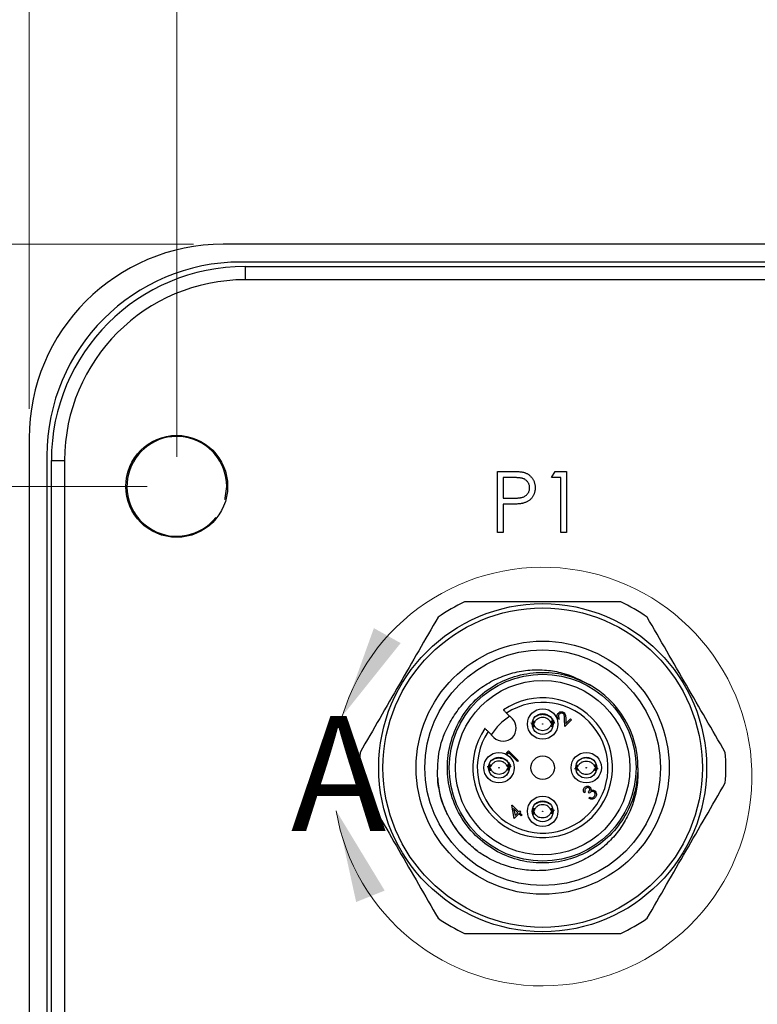
# Model space of a CAD drawing. Units: inches. Extents: x 0.4 to 16.6, y 0.2 to 10.8.
# Drawn here: x 6.5 to 7.8, y 6.4 to 8.1 of the extents above; entities that cross this region are included whole.
import ezdxf

# ---------------------------------------------------------------- set-up
doc = ezdxf.new("R2010")
doc.units = ezdxf.units.IN
doc.header["$MEASUREMENT"] = 0
doc.styles.add('SLDTEXTSTYLE0', font='TXT', dxfattribs={"width": 0.75})
doc.dimstyles.new('SLDDIMSTYLE3', dxfattribs={"dimtxt": 0.166667, "dimasz": 0.156, "dimexe": 0, "dimexo": 0.0625, "dimgap": 0.041667, "dimtad": 0, "dimtih": 1, "dimtoh": 1, "dimdec": 1, "dimlfac": 1.333333, "dimrnd": 1e-09, "dimzin": 4, "dimdsep": 46, "dimtxsty": 'SLDTEXTSTYLE0', "dimsah": 1, "dimcen": 0.09, "dimadec": 0, "dimazin": 1, "dimtfac": 1, "dimtdec": 1, "dimtofl": 0, "dimtmove": 0, "dimatfit": 3, "dimfxl": 0, "dimfrac": 2, "dimtolj": 1, "dimtzin": 12, "dimarcsym": 0})
doc.dimstyles.new('SLDDIMSTYLE4', dxfattribs={"dimtxt": 0.166667, "dimasz": 0.156, "dimexe": 0, "dimexo": 0.0625, "dimgap": 0.041667, "dimtad": 0, "dimtih": 1, "dimtoh": 1, "dimlfac": 1.333333, "dimrnd": 1e-09, "dimzin": 12, "dimdsep": 46, "dimtxsty": 'SLDTEXTSTYLE0', "dimsah": 1, "dimcen": 0.09, "dimadec": 0, "dimazin": 3, "dimtfac": 1, "dimtofl": 0, "dimtmove": 0, "dimatfit": 3, "dimfxl": 0, "dimfrac": 2, "dimtolj": 1, "dimtzin": 12, "dimarcsym": 0})
doc.dimstyles.new('SLDDIMSTYLE5', dxfattribs={"dimtxt": 0.166667, "dimasz": 0.156, "dimexe": 0, "dimexo": 0.0625, "dimgap": 0.041667, "dimtad": 0, "dimtih": 1, "dimtoh": 1, "dimdec": 1, "dimlfac": 1.333333, "dimrnd": 1e-09, "dimzin": 12, "dimdsep": 46, "dimtxsty": 'SLDTEXTSTYLE0', "dimsah": 1, "dimcen": 0.09, "dimadec": 0, "dimazin": 3, "dimtfac": 1, "dimtdec": 1, "dimtofl": 0, "dimtmove": 0, "dimatfit": 3, "dimfxl": 0, "dimfrac": 2, "dimtolj": 1, "dimtzin": 12, "dimarcsym": 0})

# ---------------------------------------------------------------- blocks, each defined once
blk = doc.blocks.new('_D_5')
at = {"color": 7, "linetype": 'Continuous', "lineweight": 18}
for p, q in [((8.4921, 9.2445), (8.4413, 9.2445)), ((8.4413, 9.2445), (8.4413, 8.9799)), ((8.8616, 9.2445), (8.9123, 9.2445)), ((8.9123, 9.2445), (8.9123, 8.9799)), ((6.5644, 7.4518), (6.5644, 9.1294)), ((10.3121, 7.4518), (10.3121, 9.1294)), ((6.5644, 9.0044), (8.2952, 9.0044)), ((10.3121, 9.0044), (9.0585, 9.0044)), ((8.4413, 8.9799), (8.4921, 8.9799)), ((8.9123, 8.9799), (8.8616, 8.9799))]:
    blk.add_line(p, q, dxfattribs=at)
for points in [[(6.5644, 9.0044), (6.7204, 8.9784), (6.7204, 9.0304)], [(10.3121, 9.0044), (10.1561, 9.0304), (10.1561, 8.9784)]]:
    blk.add_solid(points, dxfattribs=at)
at = {"color": 7, "linetype": 'Continuous', "lineweight": 18, "char_height": 0.16667, "attachment_point": 1, "style": 'SLDTEXTSTYLE0'}
for s, insert in [('127', (8.4921, 9.1947)), ('5.0', (8.5229, 8.9454))]:
    blk.add_mtext(s, dxfattribs=dict(at, insert=insert))
blk = doc.blocks.new('_D_6')
at = {"color": 7, "linetype": 'Continuous', "lineweight": 18}
for p, q in [((7.6639, 8.772), (7.6131, 8.772)), ((7.6131, 8.772), (7.6131, 8.5075)), ((8.0333, 8.772), (8.0841, 8.772)), ((8.0841, 8.772), (8.0841, 8.5075)), ((6.814, 7.3704), (6.814, 8.657)), ((10.0623, 7.3704), (10.0623, 8.657)), ((6.814, 8.532), (7.467, 8.532)), ((10.0623, 8.532), (8.2303, 8.532)), ((7.6131, 8.5075), (7.6639, 8.5075)), ((8.0841, 8.5075), (8.0333, 8.5075))]:
    blk.add_line(p, q, dxfattribs=at)
for points in [[(6.814, 8.532), (6.97, 8.506), (6.97, 8.558)], [(10.0623, 8.532), (9.9063, 8.558), (9.9063, 8.506)]]:
    blk.add_solid(points, dxfattribs=at)
at = {"color": 7, "linetype": 'Continuous', "lineweight": 18, "char_height": 0.16667, "attachment_point": 1, "style": 'SLDTEXTSTYLE0'}
for s, insert in [('110', (7.6639, 8.7223)), ('4.33', (7.6331, 8.4729))]:
    blk.add_mtext(s, dxfattribs=dict(at, insert=insert))
blk = doc.blocks.new('_D_7')
at = {"color": 7, "linetype": 'Continuous', "lineweight": 18}
for p, q in [((6.764, 7.3204), (5.8336, 7.3204)), ((5.9586, 7.3204), (5.9586, 6.6425)), ((5.8355, 6.6086), (5.7847, 6.6086)), ((5.7847, 6.6086), (5.7847, 6.344)), ((6.0818, 6.6086), (6.1325, 6.6086)), ((6.1325, 6.6086), (6.1325, 6.344)), ((5.7847, 6.344), (5.8355, 6.344)), ((6.1325, 6.344), (6.0818, 6.344)), ((5.9586, 5.4012), (5.9586, 6.0947)), ((6.764, 5.4012), (5.8336, 5.4012))]:
    blk.add_line(p, q, dxfattribs=at)
for points in [[(5.9586, 7.3204), (5.9326, 7.1644), (5.9846, 7.1644)], [(5.9586, 5.4012), (5.9846, 5.5572), (5.9326, 5.5572)]]:
    blk.add_solid(points, dxfattribs=at)
at = {"color": 7, "linetype": 'Continuous', "lineweight": 18, "char_height": 0.16667, "attachment_point": 1, "style": 'SLDTEXTSTYLE0'}
for s, insert in [('65', (5.8355, 6.5589)), ('2.56', (5.7431, 6.3095))]:
    blk.add_mtext(s, dxfattribs=dict(at, insert=insert))
blk = doc.blocks.new('_D_8')
at = {"color": 7, "linetype": 'Continuous', "lineweight": 18}
for p, q in [((6.8425, 7.7299), (5.2944, 7.7299)), ((5.4194, 7.7299), (5.4194, 6.9894)), ((5.2962, 6.9555), (5.2454, 6.9555)), ((5.2454, 6.9555), (5.2454, 6.691)), ((5.5425, 6.9555), (5.5933, 6.9555)), ((5.5933, 6.9555), (5.5933, 6.691)), ((5.2454, 6.691), (5.2962, 6.691)), ((5.5933, 6.691), (5.5425, 6.691)), ((5.4194, 4.9917), (5.4194, 6.4416)), ((6.8425, 4.9917), (5.2944, 4.9917))]:
    blk.add_line(p, q, dxfattribs=at)
for points in [[(5.4194, 7.7299), (5.3934, 7.5739), (5.4454, 7.5739)], [(5.4194, 4.9917), (5.4454, 5.1477), (5.3934, 5.1477)]]:
    blk.add_solid(points, dxfattribs=at)
at = {"color": 7, "linetype": 'Continuous', "lineweight": 18, "char_height": 0.16667, "attachment_point": 1, "style": 'SLDTEXTSTYLE0'}
for s, insert in [('93', (5.2962, 6.9058)), ('3.7', (5.2654, 6.6564))]:
    blk.add_mtext(s, dxfattribs=dict(at, insert=insert))

msp = doc.modelspace()

# ---------------------------------------------------------------- linework, layer by layer
at = {"color": 7, "linetype": 'Continuous', "lineweight": 25}
for p, q in [((9.984, 7.7299), (6.8925, 7.7299)), ((9.954, 7.6999), (6.9225, 7.6999)), ((6.93, 7.6924), (9.9465, 7.6924)), ((6.93, 7.6924), (6.93, 7.6699)), ((9.9465, 7.6699), (6.93, 7.6699)), ((6.5644, 7.4018), (6.5644, 5.3198)), ((6.5944, 7.3718), (6.5944, 5.3498)), ((6.6019, 5.3573), (6.6019, 7.3643)), ((6.6019, 7.3643), (6.6244, 7.3643)), ((6.6244, 7.3643), (6.6244, 5.3573)), ((7.3569, 7.3458), (7.3772, 7.3458)), ((7.3569, 7.2424), (7.3569, 7.3458)), ((7.4483, 7.3352), (7.4544, 7.3458)), ((7.4544, 7.3458), (7.4735, 7.3458)), ((7.4735, 7.3458), (7.4735, 7.2424)), ((7.3662, 7.3352), (7.3662, 7.3007)), ((7.3851, 7.3352), (7.3662, 7.3352)), ((7.4642, 7.3352), (7.4483, 7.3352)), ((7.4642, 7.2424), (7.4642, 7.3352)), ((7.3662, 7.3007), (7.3843, 7.3005)), ((7.3662, 7.2901), (7.3662, 7.2424)), ((7.3736, 7.2901), (7.3662, 7.2901)), ((7.3662, 7.2424), (7.3569, 7.2424)), ((7.4735, 7.2424), (7.4642, 7.2424)), ((7.3821, 6.927), (7.3723, 6.9368)), ((7.4187, 6.9195), (7.4133, 6.9196)), ((7.4187, 6.9172), (7.4161, 6.9172)), ((7.4478, 6.9236), (7.4487, 6.9184)), ((7.4532, 6.9196), (7.4478, 6.9195)), ((7.4504, 6.9172), (7.4478, 6.9172)), ((7.4487, 6.9184), (7.448, 6.9138)), ((7.4615, 6.9276), (7.46, 6.9261)), ((7.4708, 6.914), (7.4704, 6.9273)), ((7.4821, 6.9253), (7.4708, 6.914)), ((7.4724, 6.9278), (7.4727, 6.9192)), ((7.4727, 6.9192), (7.4804, 6.927)), ((7.4804, 6.927), (7.4821, 6.9253)), ((7.3508, 6.8957), (7.341, 6.9055)), ((7.3724, 6.8702), (7.3754, 6.8733)), ((7.3731, 6.8676), (7.3724, 6.8702)), ((7.3756, 6.8701), (7.3731, 6.8676)), ((7.3754, 6.8733), (7.392, 6.8567)), ((7.3905, 6.8552), (7.3756, 6.8701)), ((7.3449, 6.8457), (7.3395, 6.8457)), ((7.374, 6.8498), (7.3749, 6.8445)), ((7.3794, 6.8457), (7.374, 6.8457)), ((7.392, 6.8567), (7.3905, 6.8552)), ((7.4894, 6.8457), (7.4925, 6.8457)), ((7.4916, 6.8445), (7.4923, 6.8491)), ((7.52, 6.8573), (7.5176, 6.8586)), ((7.5216, 6.8457), (7.5245, 6.8457)), ((7.3449, 6.8434), (7.3421, 6.8434)), ((7.377, 6.8434), (7.374, 6.8434)), ((7.3749, 6.8445), (7.3742, 6.84)), ((7.4871, 6.8434), (7.4925, 6.8434)), ((7.4924, 6.8396), (7.4916, 6.8445)), ((7.5216, 6.8434), (7.527, 6.8434)), ((7.5052, 6.8033), (7.5037, 6.8018)), ((7.5122, 6.8014), (7.5105, 6.8031)), ((7.3812, 6.781), (7.3815, 6.7813)), ((7.3853, 6.7588), (7.3812, 6.781)), ((7.3815, 6.7813), (7.3929, 6.7699)), ((7.4438, 6.7848), (7.4462, 6.7835)), ((7.5114, 6.7929), (7.5129, 6.7944)), ((7.3914, 6.7684), (7.3842, 6.7756)), ((7.3842, 6.7756), (7.3865, 6.7634)), ((7.3931, 6.7667), (7.3853, 6.7588)), ((7.3865, 6.7634), (7.3914, 6.7684)), ((7.3929, 6.7699), (7.3948, 6.7718)), ((7.397, 6.7629), (7.3931, 6.7667)), ((7.3965, 6.7701), (7.3946, 6.7682)), ((7.3946, 6.7682), (7.3985, 6.7644)), ((7.3948, 6.7718), (7.3965, 6.7701)), ((7.3985, 6.7644), (7.397, 6.7629)), ((7.4187, 6.7719), (7.4156, 6.7719)), ((7.4187, 6.7696), (7.4159, 6.7696)), ((7.4478, 6.776), (7.4487, 6.7707)), ((7.4532, 6.7719), (7.4478, 6.7719)), ((7.4508, 6.7696), (7.4478, 6.7696)), ((7.4487, 6.7707), (7.448, 6.7662)), ((7.3364, 6.6948), (7.3249, 6.7018))]:
    msp.add_line(p, q, dxfattribs=at)
at = {"color": 7, "linetype": 'Continuous', "lineweight": 25, "flags": 128}
for points in [[(6.8956, 7.2981), (6.8962, 7.3003), (6.8986, 7.3204)], [(7.4187, 6.9131), (7.4178, 6.9184), (7.4187, 6.9236)], [(7.3449, 6.8393), (7.344, 6.8445), (7.3449, 6.8498)], [(7.5216, 6.8498), (7.5225, 6.8445), (7.5216, 6.8393)], [(7.4187, 6.7655), (7.4178, 6.7707), (7.4187, 6.776)]]:
    msp.add_lwpolyline(points, dxfattribs=at)
at = {"color": 7, "linetype": 'Continuous', "lineweight": 25}
for centre, radius in [((6.814, 7.3204), 0.0862), ((7.4333, 6.8445), 0.2775), ((7.4333, 6.8445), 0.2702), ((7.4333, 6.8445), 0.2141), ((7.4333, 6.8445), 0.1993), ((7.4333, 6.8445), 0.158), ((7.4333, 6.8445), 0.1476), ((7.4333, 6.9184), 0.0258), ((7.4333, 6.9184), 0.0177), ((7.4333, 6.9184), 0.00053), ((7.3594, 6.8445), 0.0258), ((7.3594, 6.8445), 0.0177), ((7.4333, 6.8445), 0.0198), ((7.5071, 6.8445), 0.0258), ((7.5071, 6.8445), 0.0177), ((7.3594, 6.8445), 0.00053), ((7.5071, 6.8445), 0.00053), ((7.4333, 6.7707), 0.0258), ((7.4333, 6.7707), 0.0177), ((7.4333, 6.7707), 0.00053)]:
    msp.add_circle(centre, radius, dxfattribs=at)
for centre, radius, start, end in [((6.8925, 7.4018), 0.3281, 90, 180), ((6.9225, 7.3718), 0.3281, 90, 180), ((6.93, 7.3643), 0.3281, 90, 180), ((6.93, 7.3643), 0.3056, 90, 180), ((6.8142, 7.3204), 0.0844, 0, 321.3326), ((7.4333, 6.8445), 0.31, 115.2088, 124.7912), ((7.4333, 6.8445), 0.31, 55.2088, 64.7912), ((7.4333, 6.8445), 0.1613, 0, 60.8316), ((7.4333, 6.8445), 0.1181, 145.7967, 124.2033), ((7.4333, 6.8445), 0.1106, 146.5385, 123.4615), ((7.4333, 6.8445), 0.1033, 122.6381, 147.3619), ((7.3664, 6.9114), 0.0221, 225, 45), ((7.4333, 6.8445), 0.31, 175.2088, 184.7912), ((7.4333, 6.8445), 0.31, 355.2088, 4.7912), ((7.4333, 6.8445), 0.31, 235.2088, 244.7912), ((7.4333, 6.8445), 0.31, 295.2088, 304.7912)]:
    msp.add_arc(centre, radius, start, end, dxfattribs=at)
at = {"color": 7, "linetype": 'Continuous', "lineweight": 18}
msp.add_arc((7.4333, 6.8295), 0.3541, 189.3812, 163.2222, dxfattribs=at)
at = {"color": 7, "linetype": 'Continuous', "lineweight": 25}
for points, knots in [([(7.3772, 7.3458), (7.3786, 7.3458), (7.3813, 7.3458), (7.3851, 7.3457), (7.3886, 7.3456), (7.3917, 7.3454), (7.3945, 7.3452), (7.3969, 7.3449), (7.3989, 7.3446), (7.4002, 7.3443), (7.4007, 7.3442)], [0, 0, 0, 0, 0.176956, 0.339055, 0.486318, 0.618781, 0.735619, 0.838742, 0.926457, 1, 1, 1, 1]), ([(7.4112, 7.318), (7.4112, 7.3188), (7.4111, 7.3205), (7.4106, 7.3229), (7.4097, 7.3252), (7.4084, 7.3274), (7.4068, 7.3293), (7.405, 7.331), (7.4029, 7.3324), (7.401, 7.3333), (7.3993, 7.3338), (7.3979, 7.3342), (7.3962, 7.3345), (7.3943, 7.3347), (7.3923, 7.3349), (7.3901, 7.3351), (7.3876, 7.3352), (7.386, 7.3352), (7.3851, 7.3352)], [0, 0, 0, 0, 0.0700438, 0.1392383, 0.2081975, 0.2791734, 0.3499868, 0.4183538, 0.4876096, 0.5574111, 0.5953302, 0.6379641, 0.6859128, 0.7381852, 0.7961026, 0.8585165, 0.9266577, 1, 1, 1, 1]), ([(7.4007, 7.3442), (7.4014, 7.344), (7.4029, 7.3436), (7.4049, 7.3429), (7.4068, 7.3419), (7.4087, 7.3409), (7.4104, 7.3397), (7.412, 7.3383), (7.4136, 7.3368), (7.415, 7.3352), (7.4163, 7.3335), (7.4174, 7.3316), (7.4184, 7.3296), (7.4192, 7.3275), (7.4198, 7.3253), (7.4202, 7.323), (7.4205, 7.3205), (7.4205, 7.3189), (7.4205, 7.318)], [0, 0, 0, 0, 0.062481, 0.12349, 0.183411, 0.243153, 0.302127, 0.36171, 0.421842, 0.482932, 0.544552, 0.605681, 0.66768, 0.729984, 0.794551, 0.860346, 0.928907, 1, 1, 1, 1]), ([(7.3843, 7.3005), (7.3852, 7.3005), (7.3869, 7.3005), (7.3893, 7.3006), (7.3916, 7.3007), (7.3937, 7.3009), (7.3956, 7.3012), (7.3974, 7.3015), (7.3989, 7.3019), (7.4007, 7.3025), (7.4027, 7.3034), (7.4049, 7.3048), (7.4068, 7.3065), (7.4084, 7.3085), (7.4097, 7.3107), (7.4106, 7.313), (7.4111, 7.3155), (7.4112, 7.3172), (7.4112, 7.318)], [0, 0, 0, 0, 0.072538, 0.140034, 0.202496, 0.260575, 0.313228, 0.361583, 0.404878, 0.444127, 0.5164, 0.586507, 0.655085, 0.724384, 0.793974, 0.861638, 0.930111, 1, 1, 1, 1]), ([(7.4205, 7.318), (7.4205, 7.3172), (7.4205, 7.3155), (7.4202, 7.3131), (7.4198, 7.3108), (7.4192, 7.3086), (7.4184, 7.3065), (7.4175, 7.3045), (7.4163, 7.3026), (7.4151, 7.3009), (7.4136, 7.2993), (7.4121, 7.2978), (7.4103, 7.2964), (7.4085, 7.2952), (7.4065, 7.2942), (7.4044, 7.2932), (7.4022, 7.2924), (7.4007, 7.292), (7.3999, 7.2918)], [0, 0, 0, 0, 0.070119, 0.137192, 0.202016, 0.264631, 0.326117, 0.38601, 0.445812, 0.505298, 0.564633, 0.624283, 0.683902, 0.743953, 0.805388, 0.868388, 0.933084, 1, 1, 1, 1]), ([(7.3999, 7.2918), (7.3993, 7.2917), (7.3978, 7.2914), (7.3955, 7.291), (7.3928, 7.2908), (7.3897, 7.2905), (7.3862, 7.2904), (7.3823, 7.2902), (7.3781, 7.2901), (7.3751, 7.2901), (7.3736, 7.2901)], [0, 0, 0, 0, 0.075173, 0.164746, 0.268017, 0.385912, 0.517789, 0.663691, 0.824413, 1, 1, 1, 1]), ([(7.5653, 7.1251), (7.5462, 7.1251), (7.5081, 7.1251), (7.4504, 7.1251), (7.3924, 7.1251), (7.3426, 7.1251), (7.3122, 7.1251), (7.3012, 7.1251)], [0, 0, 0, 0, 0.217182, 0.434853, 0.654259, 0.8743, 1, 1, 1, 1]), ([(7.2564, 7.0992), (7.2345, 7.0613), (7.1905, 6.9851), (7.1465, 6.9088), (7.1243, 6.8704)], [0, 0, 0, 0, 0.496594, 1, 1, 1, 1]), ([(7.7422, 6.8704), (7.7204, 6.9083), (7.6763, 6.9845), (7.6323, 7.0608), (7.6102, 7.0992)], [0, 0, 0, 0, 0.496594, 1, 1, 1, 1]), ([(7.2558, 6.8196), (7.2555, 6.836), (7.2548, 6.8688), (7.2691, 6.9096), (7.2877, 6.9403), (7.307, 6.9626), (7.3297, 6.9812), (7.3552, 6.9958), (7.3828, 7.0056), (7.4113, 7.0105), (7.4397, 7.0102), (7.4743, 7.0045), (7.4973, 6.9928), (7.5119, 6.9854)], [0, 0, 0, 0, 0.12941, 0.258915, 0.336442, 0.413969, 0.491481, 0.56898, 0.646156, 0.723332, 0.797062, 0.870793, 1, 1, 1, 1]), ([(7.5945, 6.8445), (7.5935, 6.8307), (7.5914, 6.8026), (7.5744, 6.763), (7.5484, 6.729), (7.5148, 6.7034), (7.4757, 6.6871), (7.4333, 6.6814), (7.3908, 6.6871), (7.3517, 6.7034), (7.3181, 6.729), (7.292, 6.763), (7.2757, 6.8026), (7.2702, 6.8445), (7.2757, 6.8865), (7.292, 6.9261), (7.3181, 6.9601), (7.3517, 6.9857), (7.3908, 7.0021), (7.4332, 7.0076), (7.4759, 7.0025), (7.5013, 6.9902), (7.5138, 6.9842)], [0, 0, 0, 0, 0.0491393, 0.1000151, 0.1508909, 0.2000302, 0.2491695, 0.3000454, 0.3509212, 0.4000605, 0.4491998, 0.5000756, 0.5509514, 0.6000907, 0.64923, 0.7001058, 0.7509817, 0.8001209, 0.8492602, 0.9001361, 0.9510119, 1, 1, 1, 1]), ([(7.3669, 6.9422), (7.3669, 6.9422), (7.3669, 6.9422), (7.3673, 6.9418), (7.3684, 6.9407), (7.3698, 6.9393), (7.3712, 6.9379), (7.3721, 6.937), (7.3723, 6.9368)], [0, 0, 0, 0, 0.0739763, 0.282869, 0.4924947, 0.7048562, 0.9210435, 1, 1, 1, 1]), ([(7.4478, 6.9195), (7.4471, 6.9209), (7.4458, 6.9238), (7.4422, 6.927), (7.438, 6.9291), (7.4333, 6.9298), (7.4285, 6.9291), (7.4243, 6.927), (7.4207, 6.9238), (7.4194, 6.9209), (7.4187, 6.9195)], [0, 0, 0, 0, 0.124627, 0.249736, 0.374831, 0.5, 0.625169, 0.750264, 0.875372, 1, 1, 1, 1]), ([(7.4209, 6.9307), (7.4227, 6.9318), (7.4265, 6.9342), (7.4333, 6.9351), (7.44, 6.9341), (7.446, 6.9308), (7.4509, 6.9259), (7.4524, 6.9217), (7.4532, 6.9196)], [0, 0, 0, 0, 0.162259, 0.32995, 0.497669, 0.664698, 0.833656, 1, 1, 1, 1]), ([(7.46, 6.9261), (7.4593, 6.927), (7.4579, 6.9288), (7.4575, 6.9321), (7.4581, 6.935), (7.4593, 6.9364), (7.4599, 6.937)], [0, 0, 0, 0, 0.280029, 0.559515, 0.779668, 1, 1, 1, 1]), ([(7.4615, 6.9353), (7.461, 6.9346), (7.46, 6.9334), (7.4597, 6.9311), (7.4604, 6.9291), (7.4611, 6.9281), (7.4615, 6.9276)], [0, 0, 0, 0, 0.279699, 0.558847, 0.779176, 1, 1, 1, 1]), ([(7.4599, 6.937), (7.4607, 6.9377), (7.4623, 6.939), (7.4653, 6.9393), (7.4679, 6.9387), (7.4692, 6.9376), (7.4698, 6.9371)], [0, 0, 0, 0, 0.27989, 0.559224, 0.779582, 1, 1, 1, 1]), ([(7.4685, 6.9355), (7.4679, 6.9359), (7.4667, 6.9368), (7.4646, 6.9369), (7.4628, 6.9364), (7.4619, 6.9356), (7.4615, 6.9353)], [0, 0, 0, 0, 0.279126, 0.558978, 0.77935, 1, 1, 1, 1]), ([(7.4704, 6.9273), (7.4704, 6.9283), (7.4703, 6.9299), (7.4701, 6.9321), (7.4697, 6.934), (7.4689, 6.935), (7.4685, 6.9355)], [0, 0, 0, 0, 0.340542, 0.56085, 0.780599, 1, 1, 1, 1]), ([(7.4698, 6.9371), (7.4705, 6.9362), (7.4717, 6.9347), (7.4721, 6.9322), (7.4723, 6.93), (7.4724, 6.9285), (7.4724, 6.9278)], [0, 0, 0, 0, 0.33837, 0.558748, 0.779361, 1, 1, 1, 1]), ([(7.4478, 6.9172), (7.4471, 6.9158), (7.4458, 6.913), (7.4422, 6.9097), (7.438, 6.9076), (7.4333, 6.9069), (7.4285, 6.9076), (7.4243, 6.9097), (7.4207, 6.9129), (7.4194, 6.9158), (7.4187, 6.9172)], [0, 0, 0, 0, 0.124824, 0.249821, 0.37476, 0.499871, 0.624998, 0.750088, 0.875064, 1, 1, 1, 1]), ([(7.341, 6.9055), (7.3406, 6.906), (7.3395, 6.907), (7.338, 6.9086), (7.3366, 6.9099), (7.3357, 6.9108), (7.3356, 6.9109), (7.3356, 6.9109)], [0, 0, 0, 0, 0.150673, 0.371921, 0.590815, 0.805812, 1, 1, 1, 1]), ([(7.374, 6.8457), (7.3733, 6.8471), (7.372, 6.8499), (7.3684, 6.8532), (7.3642, 6.8553), (7.3594, 6.856), (7.3547, 6.8553), (7.3505, 6.8532), (7.3469, 6.8499), (7.3456, 6.8471), (7.3449, 6.8457)], [0, 0, 0, 0, 0.124627, 0.249736, 0.374831, 0.5, 0.625169, 0.750264, 0.875372, 1, 1, 1, 1]), ([(7.3471, 6.8568), (7.3489, 6.858), (7.3527, 6.8604), (7.3595, 6.8613), (7.3662, 6.8603), (7.3722, 6.857), (7.377, 6.8521), (7.3786, 6.8478), (7.3794, 6.8457)], [0, 0, 0, 0, 0.162259, 0.32995, 0.497669, 0.664698, 0.833656, 1, 1, 1, 1]), ([(7.4925, 6.8457), (7.4932, 6.8471), (7.4946, 6.85), (7.4981, 6.8532), (7.5024, 6.8553), (7.5071, 6.856), (7.5118, 6.8553), (7.5161, 6.8532), (7.5196, 6.85), (7.521, 6.8471), (7.5216, 6.8457)], [0, 0, 0, 0, 0.1248236, 0.2498206, 0.3747603, 0.4998714, 0.624998, 0.7500878, 0.875064, 1, 1, 1, 1]), ([(7.5202, 6.8561), (7.52, 6.8563), (7.5183, 6.8582), (7.5138, 6.8602), (7.5071, 6.8613), (7.5003, 6.8604), (7.4965, 6.858), (7.4947, 6.8568)], [0, 0, 0, 0, 0.03155, 0.2745666, 0.5182688, 0.7620141, 1, 1, 1, 1]), ([(7.5945, 6.8445), (7.5944, 6.8335), (7.594, 6.806), (7.5823, 6.7704), (7.5644, 6.7403), (7.5463, 6.719), (7.5248, 6.7011), (7.4925, 6.6821), (7.4554, 6.6711), (7.4169, 6.6697), (7.3877, 6.6734), (7.3596, 6.6822), (7.3389, 6.6925), (7.3278, 6.6998), (7.3249, 6.7018)], [0, 0, 0, 0, 0.087842, 0.217462, 0.291204, 0.364946, 0.438661, 0.5124, 0.661941, 0.739498, 0.817056, 0.894591, 0.972143, 1, 1, 1, 1]), ([(7.374, 6.8434), (7.3733, 6.842), (7.372, 6.8391), (7.3684, 6.8359), (7.3642, 6.8338), (7.3594, 6.833), (7.3547, 6.8338), (7.3504, 6.8359), (7.3469, 6.8391), (7.3456, 6.842), (7.3449, 6.8434)], [0, 0, 0, 0, 0.124824, 0.249821, 0.37476, 0.499871, 0.624998, 0.750088, 0.875064, 1, 1, 1, 1]), ([(7.4925, 6.8434), (7.4932, 6.842), (7.4946, 6.8391), (7.4981, 6.8359), (7.5024, 6.8338), (7.5071, 6.8331), (7.5118, 6.8338), (7.516, 6.8359), (7.5196, 6.8391), (7.521, 6.842), (7.5216, 6.8434)], [0, 0, 0, 0, 0.124627, 0.249736, 0.374831, 0.5, 0.625169, 0.750264, 0.875372, 1, 1, 1, 1]), ([(7.1243, 6.8187), (7.1462, 6.7808), (7.1902, 6.7046), (7.2342, 6.6283), (7.2564, 6.5899)], [0, 0, 0, 0, 0.496594, 1, 1, 1, 1]), ([(7.3249, 6.7018), (7.3229, 6.7033), (7.313, 6.711), (7.297, 6.7269), (7.2822, 6.7471), (7.2705, 6.7685), (7.2612, 6.791), (7.2576, 6.81), (7.2558, 6.8196)], [0, 0, 0, 0, 0.0535735, 0.2685805, 0.4811498, 0.5871583, 0.7908776, 1, 1, 1, 1]), ([(7.3249, 6.7018), (7.3187, 6.7068), (7.3003, 6.722), (7.2764, 6.7542), (7.2591, 6.7929), (7.2569, 6.8186), (7.2561, 6.8284)], [0, 0, 0, 0, 0.160876, 0.481452, 0.802029, 1, 1, 1, 1]), ([(7.5044, 6.811), (7.5051, 6.8116), (7.5066, 6.8128), (7.5093, 6.8134), (7.5118, 6.8129), (7.513, 6.812), (7.5136, 6.8116)], [0, 0, 0, 0, 0.280085, 0.559868, 0.780099, 1, 1, 1, 1]), ([(7.6102, 6.5899), (7.632, 6.6278), (7.676, 6.704), (7.7201, 6.7803), (7.7422, 6.8187)], [0, 0, 0, 0, 0.496594, 1, 1, 1, 1]), ([(7.5037, 6.8018), (7.5033, 6.8027), (7.5024, 6.8043), (7.5022, 6.807), (7.503, 6.8093), (7.5039, 6.8105), (7.5044, 6.811)], [0, 0, 0, 0, 0.2802877, 0.5596797, 0.7797465, 1, 1, 1, 1]), ([(7.5061, 6.8093), (7.5057, 6.8089), (7.5049, 6.8079), (7.5044, 6.8057), (7.5049, 6.8042), (7.5052, 6.8033)], [0, 0, 0, 0, 0.280636, 0.560364, 1, 1, 1, 1]), ([(7.5121, 6.8101), (7.5115, 6.8104), (7.5105, 6.8111), (7.5082, 6.8109), (7.5069, 6.8099), (7.5061, 6.8093)], [0, 0, 0, 0, 0.278859, 0.560074, 1, 1, 1, 1]), ([(7.5105, 6.8031), (7.5114, 6.8041), (7.5126, 6.8057), (7.513, 6.808), (7.5127, 6.8093), (7.5123, 6.8098), (7.5121, 6.8101)], [0, 0, 0, 0, 0.499418, 0.749016, 0.874544, 1, 1, 1, 1]), ([(7.5208, 6.803), (7.5205, 6.8033), (7.5199, 6.8038), (7.5183, 6.8043), (7.5154, 6.8042), (7.5135, 6.8025), (7.5122, 6.8014)], [0, 0, 0, 0, 0.125587, 0.251191, 0.500605, 1, 1, 1, 1]), ([(7.5136, 6.8116), (7.5139, 6.8111), (7.5146, 6.8103), (7.5153, 6.8085), (7.5151, 6.8071), (7.515, 6.8062)], [0, 0, 0, 0, 0.280508, 0.560792, 1, 1, 1, 1]), ([(7.515, 6.8062), (7.5156, 6.8064), (7.5167, 6.8067), (7.5178, 6.8066), (7.5182, 6.8066)], [0, 0, 0, 0, 0.559795, 1, 1, 1, 1]), ([(7.5164, 6.7934), (7.5172, 6.7936), (7.5186, 6.7939), (7.5197, 6.7949), (7.5201, 6.7953)], [0, 0, 0, 0, 0.558748, 1, 1, 1, 1]), ([(7.5182, 6.8066), (7.5191, 6.8064), (7.5205, 6.8061), (7.5217, 6.8051), (7.5222, 6.8046)], [0, 0, 0, 0, 0.5594191, 1, 1, 1, 1]), ([(7.5201, 6.7953), (7.5206, 6.7959), (7.5217, 6.7971), (7.5222, 6.7994), (7.522, 6.8015), (7.5212, 6.8025), (7.5208, 6.803)], [0, 0, 0, 0, 0.2805991, 0.5601509, 0.7803026, 1, 1, 1, 1]), ([(7.5222, 6.8046), (7.5229, 6.8037), (7.5243, 6.8018), (7.5245, 6.7985), (7.5236, 6.7956), (7.5224, 6.7942), (7.5218, 6.7936)], [0, 0, 0, 0, 0.279304, 0.558838, 0.779277, 1, 1, 1, 1]), ([(7.4478, 6.7719), (7.4471, 6.7733), (7.4458, 6.7761), (7.4422, 6.7794), (7.438, 6.7815), (7.4333, 6.7822), (7.4285, 6.7815), (7.4243, 6.7794), (7.4207, 6.7761), (7.4194, 6.7733), (7.4187, 6.7719)], [0, 0, 0, 0, 0.124627, 0.249736, 0.374831, 0.5, 0.625169, 0.750264, 0.875372, 1, 1, 1, 1]), ([(7.4209, 6.783), (7.4227, 6.7842), (7.4265, 6.7866), (7.4333, 6.7875), (7.44, 6.7866), (7.4438, 6.7842), (7.4457, 6.783)], [0, 0, 0, 0, 0.245221, 0.498653, 0.752126, 1, 1, 1, 1]), ([(7.5218, 6.7936), (7.521, 6.7929), (7.5193, 6.7915), (7.5162, 6.791), (7.5135, 6.7916), (7.5121, 6.7925), (7.5114, 6.7929)], [0, 0, 0, 0, 0.279886, 0.558979, 0.779263, 1, 1, 1, 1]), ([(7.5129, 6.7944), (7.5135, 6.7941), (7.5146, 6.7935), (7.5159, 6.7934), (7.5164, 6.7934)], [0, 0, 0, 0, 0.560694, 1, 1, 1, 1]), ([(7.4478, 6.7696), (7.4471, 6.7682), (7.4458, 6.7653), (7.4422, 6.7621), (7.438, 6.7599), (7.4333, 6.7592), (7.4285, 6.7599), (7.4243, 6.762), (7.4207, 6.7653), (7.4194, 6.7682), (7.4187, 6.7696)], [0, 0, 0, 0, 0.124824, 0.249821, 0.37476, 0.499871, 0.624998, 0.750088, 0.875064, 1, 1, 1, 1]), ([(7.3012, 6.564), (7.3122, 6.564), (7.3614, 6.564), (7.4498, 6.564), (7.5267, 6.564), (7.5653, 6.564)], [0, 0, 0, 0, 0.125736, 0.560479, 1, 1, 1, 1])]:
    msp.add_open_spline(points, degree=3, knots=knots, dxfattribs=at)
at = {"color": 7, "linetype": 'Continuous', "lineweight": 18}
for points in [[(7.0942, 6.9318), (7.193, 7.0553), (7.1477, 7.0806)], [(7.0839, 6.7718), (7.1177, 6.6173), (7.166, 6.6366)]]:
    msp.add_solid(points, dxfattribs=at)

# ---------------------------------------------------------------- texts
at = {"color": 7, "linetype": 'Continuous', "lineweight": 18, "insert": (7.0073, 6.9318), "char_height": 0.1944, "attachment_point": 1, "style": 'SLDTEXTSTYLE0'}
msp.add_mtext('A', dxfattribs=at)

# ---------------------------------------------------------------- dimensions: what is measured, and where the dimension line sits
at = {"color": 7, "linetype": 'Continuous', "lineweight": 18}
for base, p1, p2, dimstyle, picture, middle in [((10.3121, 9.0044), (6.5644, 7.4018), (10.3121, 7.4018), 'SLDDIMSTYLE3', '_D_5', (8.6768, 9.0044)), ((6.814, 8.532), (10.0623, 7.3204), (6.814, 7.3204), 'SLDDIMSTYLE4', '_D_6', (7.8486, 8.532))]:
    dim = msp.add_linear_dim(base=base, p1=p1, p2=p2, dimstyle=dimstyle, dxfattribs=at)
    dim.commit()
    dim.dimension.update_dxf_attribs({"geometry": picture, "text_midpoint": middle, "dimtype": 160})
for base, p1, p2, dimstyle, picture, middle in [((5.4194, 4.9917), (6.8925, 7.7299), (6.8925, 4.9917), 'SLDDIMSTYLE5', '_D_8', (5.4194, 6.7155)), ((5.9586, 5.4012), (6.814, 7.3204), (6.814, 5.4012), 'SLDDIMSTYLE4', '_D_7', (5.9586, 6.3686))]:
    dim = msp.add_linear_dim(base=base, p1=p1, p2=p2, angle=90, dimstyle=dimstyle, dxfattribs=at)
    dim.commit()
    dim.dimension.update_dxf_attribs({"geometry": picture, "text_midpoint": middle, "dimtype": 160})

doc.saveas('drawing.dxf')
